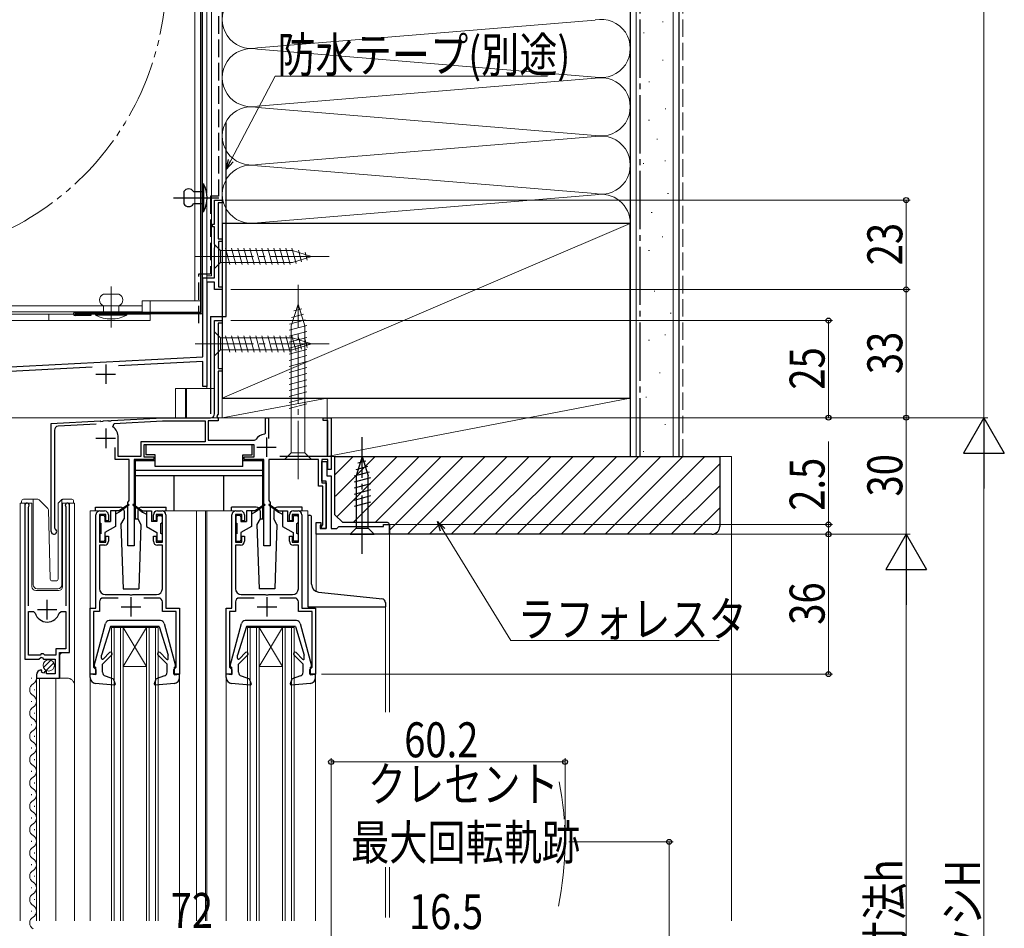
# Model space of a CAD drawing. Extents: x 0 to 1057, y 0 to 1573.
# Drawn here: x 322 to 575, y 909 to 1142 of the extents above; entities that cross this region are included whole.
import ezdxf

# ---------------------------------------------------------------- set-up
doc = ezdxf.new("R2010")
doc.units = 0
for name, pattern in [('YCENTER_1', [13, 10, -1, 1, -1]), ('YDIVIDE_1', [15, 10, -1, 1, -1, 1, -1]), ('YDOT_1', [2, 1, -1]), ('YHIDDEN_1', [4, 3, -1])]:
    doc.linetypes.add(name, pattern=pattern)
for name, color, linetype, lineweight in [('YKK_11', 7, 'CONTINUOUS', 30), ('YKK_12', 2, 'CONTINUOUS', 13), ('YKK_13', 4, 'CONTINUOUS', 30), ('YKK_D', 6, 'CONTINUOUS', 13), ('YSS_K', 3, 'CONTINUOUS', 13), ('YSS_KE', 3, 'CONTINUOUS', 30)]:
    doc.layers.add(name, color=color, linetype=linetype, lineweight=lineweight)
doc.styles.add('text-b', font='extslim2.shx', dxfattribs={"width": 0.8, "bigfont": 'extfont2.shx'})

msp = doc.modelspace()

# ---------------------------------------------------------------- linework, layer by layer
at = {"layer": 'YKK_11', "linetype": 'ByBlock', "lineweight": -2, "ltscale": 0.5}
for p, q in [((371.7, 1089.8), (371.7, 1096)), ((371.7, 1096), (373.7, 1096)), ((373.7, 1095.3), (372.6, 1095.3)), ((372.6, 1095.3), (372.6, 1086)), ((373.7, 1096), (373.7, 1095.3)), ((371.2, 1089.1), (371.2, 1089.8)), ((371.2, 1089.8), (371.7, 1089.8)), ((371.7, 1089.1), (371.2, 1089.1)), ((371.7, 1084.66), (371.7, 1089.1)), ((371.82, 1084.47), (371.7, 1084.66)), ((371.82, 1083.92), (371.82, 1084.47)), ((372.6, 1086), (373.7, 1086)), ((373.7, 1085.3), (372.7, 1085.3)), ((372.7, 1085.3), (372.7, 1073.7)), ((373.7, 1086), (373.7, 1085.3)), ((371.7, 1083.74), (371.82, 1083.92)), ((371.7, 1076), (371.7, 1083.74)), ((368.7, 1055.7), (368.7, 1076)), ((368.7, 1076), (371.7, 1076)), ((371.7, 1074.9), (369.7, 1074.9)), ((369.7, 1074.9), (369.7, 1048)), ((371.7, 1073), (371.7, 1074.9)), ((373.7, 1073), (371.7, 1073)), ((372.7, 1073.7), (373.7, 1073.7)), ((373.7, 1073.7), (373.7, 1073)), ((371.7, 1041), (371.7, 1065)), ((371.7, 1065), (373.7, 1065)), ((373.7, 1064.3), (372.6, 1064.3)), ((372.6, 1064.3), (372.6, 1052.7)), ((373.7, 1065), (373.7, 1064.3)), ((299.34, 1052.06), (368.7, 1055.7)), ((368.7, 1054.5), (346.98, 1053.36)), ((368.7, 1048), (368.7, 1054.5)), ((340.21, 1053), (299.61, 1050.87)), ((372.6, 1052.7), (373.7, 1052.7)), ((373.7, 1052), (372.6, 1052)), ((372.6, 1052), (372.6, 1040.9)), ((373.7, 1052.7), (373.7, 1052)), ((369.7, 1048), (368.7, 1048)), ((329.7, 1038.5), (342.24, 1039.16)), ((342.24, 1039.16), (342.43, 1039.05)), ((342.43, 1039.05), (342.98, 1039.08)), ((342.98, 1039.08), (343.15, 1039.2)), ((343.15, 1039.2), (344.24, 1039.26)), ((344.24, 1039.26), (344.43, 1039.15)), ((344.43, 1039.15), (344.98, 1039.18)), ((344.98, 1039.18), (345.15, 1039.31)), ((345.15, 1039.31), (358.32, 1040)), ((345.84, 1038.54), (358.34, 1039.2)), ((358.32, 1040), (370.7, 1040)), ((358.34, 1039.2), (369.3, 1039.2)), ((369.3, 1039.2), (369.3, 1033.8)), ((372.6, 1039.2), (370.1, 1039.2)), ((370.1, 1039.2), (370.1, 1034.2)), ((372.6, 1040.9), (372.34, 1040.45)), ((372.34, 1040.45), (372.45, 1040.04)), ((372.45, 1040.04), (372.6, 1039.78)), ((372.6, 1039.78), (372.6, 1039.2)), ((384.8, 1036.05), (384.8, 1040)), ((384.8, 1040), (385.6, 1040)), ((385.6, 1040), (385.6, 1034.65)), ((399.7, 1039.3), (399.7, 1040)), ((399.7, 1040), (401.7, 1040)), ((400.9, 1039.3), (399.7, 1039.3)), ((400.9, 1030.1), (400.9, 1039.3)), ((401.7, 1040), (401.7, 1026.7)), ((329.7, 1010.7), (329.7, 1038.5)), ((330.5, 1036.79), (330.5, 1011.62)), ((341.22, 1038.3), (331.44, 1037.79)), ((345.56, 1037.65), (345.84, 1038.54)), ((346.9, 1030), (346.9, 1034.9)), ((369.3, 1033.8), (352.7, 1033.8)), ((352.7, 1033.8), (352.7, 1030)), ((370.1, 1034.2), (381.95, 1034.2)), ((381.95, 1034.2), (382.35, 1034.4)), ((384.54, 1035.75), (384.8, 1036.05)), ((346.1, 1029.2), (346.1, 1032.3)), ((381.9, 1033), (353.5, 1033)), ((353.5, 1033), (353.5, 1029.9)), ((381.9, 1029.9), (381.9, 1033)), ((349.7, 1029.2), (346.1, 1029.2)), ((352.7, 1030), (346.9, 1030)), ((349.7, 1018.66), (349.7, 1029.2)), ((356.1, 1029.2), (351, 1029.2)), ((351, 1029.2), (351, 1007)), ((353.5, 1029.9), (356.1, 1029.9)), ((356.1, 1029.9), (356.1, 1029.2)), ((379.3, 1029.2), (379.3, 1029.9)), ((379.3, 1029.9), (381.9, 1029.9)), ((384.4, 1029.2), (379.3, 1029.2)), ((384.4, 1007), (384.4, 1029.2)), ((398.5, 1029.2), (385.7, 1029.2)), ((385.7, 1029.2), (385.7, 1018.66)), ((388.54, 1030.1), (400.9, 1030.1)), ((398.5, 1022.4), (398.5, 1029.2)), ((400.9, 1029.2), (399.3, 1029.2)), ((399.3, 1029.2), (399.3, 1023.2)), ((400.9, 1026.7), (400.9, 1029.2)), ((399.3, 1023.7), (399.3, 1028.7)), ((399.3, 1028.7), (400.6, 1028.7)), ((400.6, 1028.7), (400.6, 1025)), ((401.7, 1026.7), (400.9, 1026.7)), ((400.4, 1023.7), (399.3, 1023.7)), ((400.4, 1011.5), (400.4, 1023.7)), ((400.6, 1025), (401.7, 1025)), ((401.7, 1025), (401.7, 1011.5)), ((399.6, 1022.4), (398.5, 1022.4)), ((399.3, 1023.2), (400.4, 1023.2)), ((399.6, 1012.4), (399.6, 1022.4)), ((400.4, 1023.2), (400.4, 1011.5)), ((349.58, 1018.47), (349.7, 1018.66)), ((385.7, 1018.66), (385.82, 1018.47)), ((322.9, 1017.45), (322.9, 977.9)), ((323.85, 1016.97), (323.9, 1017.14)), ((323.85, 991.6), (323.85, 1016.97)), ((333.4, 1017.14), (333.45, 1016.97)), ((333.45, 1016.97), (333.45, 991.6)), ((334.4, 979.6), (334.4, 1017.45)), ((349.4, 1018.2), (349.58, 1018.47)), ((349.4, 1007), (349.4, 1018.2)), ((385.82, 1018.47), (386, 1018.2)), ((386, 1018.2), (386, 1007)), ((341.2, 991), (341.2, 1015)), ((343.7, 1015.1), (342.1, 1015.1)), ((342.1, 1015.1), (342.1, 1008)), ((342.2, 1016), (343.4, 1016)), ((343.7, 1013.5), (343.7, 1015.1)), ((344.4, 1015), (344.4, 1013.5)), ((356, 1013.5), (356, 1015)), ((358.3, 1015.1), (356.7, 1015.1)), ((356.7, 1015.1), (356.7, 1013.5)), ((357, 1016), (358.2, 1016)), ((358.3, 1008), (358.3, 1015.1)), ((359.2, 1015), (359.2, 991)), ((376.2, 991), (376.2, 1015)), ((378.7, 1015.1), (377.1, 1015.1)), ((377.1, 1015.1), (377.1, 1008)), ((377.2, 1016), (378.4, 1016)), ((378.7, 1013.5), (378.7, 1015.1)), ((379.4, 1015), (379.4, 1013.5)), ((391, 1013.5), (391, 1015)), ((393.3, 1015.1), (391.7, 1015.1)), ((391.7, 1015.1), (391.7, 1013.5)), ((392, 1016), (393.2, 1016)), ((393.3, 1008), (393.3, 1015.1)), ((394.2, 1015), (394.2, 991)), ((330.5, 1011.62), (330.68, 1011.34)), ((344.4, 1013.5), (343.7, 1013.5)), ((356.7, 1013.5), (356, 1013.5)), ((379.4, 1013.5), (378.7, 1013.5)), ((391.7, 1013.5), (391, 1013.5)), ((397.9, 1010), (397.9, 1013)), ((397.9, 1013), (399.1, 1013)), ((399.1, 1012.5), (398.9, 1012.3)), ((398.9, 1012.3), (398.9, 1011.5)), ((398.9, 1011.5), (400.4, 1011.5)), ((399.1, 1013), (399.1, 1012.5)), ((399.2, 1012), (399.6, 1012.4)), ((399.2, 1011.5), (399.2, 1012)), ((400.4, 1011.5), (399.2, 1011.5)), ((401.7, 1011.5), (403.2, 1011.5)), ((403.2, 1011.5), (403.7, 1012)), ((403.7, 1012), (415.2, 1012)), ((415.2, 1012), (415.2, 1012.5)), ((415.2, 1012.5), (416.7, 1012.5)), ((416.7, 1012.5), (416.7, 1010)), ((343.7, 1008), (343.7, 1009.5)), ((343.7, 1009.5), (344.4, 1009.5)), ((344.4, 1009.5), (344.4, 1008.2)), ((356, 1008.2), (356, 1009.5)), ((356, 1009.5), (356.7, 1009.5)), ((356.7, 1009.5), (356.7, 1008)), ((378.7, 1008), (378.7, 1009.5)), ((378.7, 1009.5), (379.4, 1009.5)), ((379.4, 1009.5), (379.4, 1008.2)), ((391, 1008.2), (391, 1009.5)), ((391, 1009.5), (391.7, 1009.5)), ((391.7, 1009.5), (391.7, 1008)), ((416.7, 1010), (397.9, 1010)), ((342.1, 1008), (343.7, 1008)), ((343.4, 1007.2), (342.1, 1007.2)), ((342.1, 1007.2), (342.1, 996)), ((351, 1007), (349.4, 1007)), ((356.7, 1008), (358.3, 1008)), ((358.3, 1007.2), (357, 1007.2)), ((358.3, 996), (358.3, 1007.2)), ((377.1, 1008), (378.7, 1008)), ((378.4, 1007.2), (377.1, 1007.2)), ((377.1, 1007.2), (377.1, 996)), ((386, 1007), (384.4, 1007)), ((391.7, 1008), (393.3, 1008)), ((393.3, 1007.2), (392, 1007.2)), ((393.3, 996), (393.3, 1007.2)), ((346.88, 993.6), (343.1, 993.6)), ((343.6, 994.5), (349.74, 994.5)), ((349.74, 994.5), (349.92, 994.38)), ((349.92, 994.38), (350.47, 994.38)), ((350.47, 994.38), (350.65, 994.5)), ((350.65, 994.5), (356.8, 994.5)), ((357.3, 993.6), (353.51, 993.6)), ((381.88, 993.6), (378.1, 993.6)), ((378.6, 994.5), (384.74, 994.5)), ((384.74, 994.5), (384.92, 994.38)), ((384.92, 994.38), (385.47, 994.38)), ((385.47, 994.38), (385.65, 994.5)), ((385.65, 994.5), (391.8, 994.5)), ((392.3, 993.6), (388.51, 993.6)), ((339.7, 974), (339.7, 991)), ((339.7, 991), (341.2, 991)), ((342.1, 992.6), (342.1, 990.1)), ((358.3, 990.1), (358.3, 992.6)), ((359.2, 991), (362.7, 991)), ((362.7, 991), (362.7, 974)), ((374.7, 974), (374.7, 991)), ((374.7, 991), (376.2, 991)), ((377.1, 992.6), (377.1, 990.1)), ((393.3, 990.1), (393.3, 992.6)), ((394.2, 991), (397.7, 991)), ((397.7, 991), (397.7, 974)), ((323.85, 978.9), (323.85, 990.1)), ((323.85, 990.1), (325.09, 990.1)), ((325.09, 990.1), (325.57, 989.73)), ((331.73, 989.73), (332.21, 990.1)), ((332.21, 990.1), (333.45, 990.1)), ((333.45, 990.1), (333.45, 980.5)), ((342.1, 990.1), (340.6, 990.1)), ((340.6, 990.1), (340.6, 975.8)), ((361.8, 990.1), (358.3, 990.1)), ((361.8, 975.8), (361.8, 990.1)), ((377.1, 990.1), (375.6, 990.1)), ((375.6, 990.1), (375.6, 975.8)), ((396.8, 990.1), (393.3, 990.1)), ((396.8, 975.8), (396.8, 990.1)), ((326.8, 978.9), (323.85, 978.9)), ((326.53, 977.9), (327.07, 978.35)), ((327.1, 979.2), (326.8, 978.9)), ((327.07, 978.35), (327.4, 978.2)), ((327.7, 979.2), (327.1, 979.2)), ((327.4, 978.2), (327.7, 977.9)), ((328, 978.9), (327.7, 979.2)), ((330.9, 978.9), (328, 978.9)), ((333.45, 980.5), (330.9, 980.5)), ((330.9, 980.5), (330.9, 978.9)), ((331.8, 973), (331.8, 979.6)), ((331.8, 979.6), (334.4, 979.6)), ((322.9, 977.9), (326.53, 977.9)), ((327.7, 977.9), (330.7, 977.9)), ((330.7, 977.9), (330.7, 974.1)), ((340.6, 975.8), (340.9, 975.5)), ((361.5, 975.5), (361.8, 975.8)), ((375.6, 975.8), (375.9, 975.5)), ((396.5, 975.5), (396.8, 975.8)), ((325.9, 973.8), (325.9, 973)), ((325.9, 973), (331.8, 973)), ((327.29, 974.85), (327.08, 975.1)), ((327.21, 974.53), (327.29, 974.85)), ((327.68, 974.26), (327.21, 974.53)), ((328.25, 974.84), (327.68, 974.26)), ((328.5, 974.73), (328.25, 974.84)), ((328.5, 974.1), (328.5, 974.73)), ((330.7, 974.1), (328.5, 974.1)), ((341.2, 974), (339.7, 974)), ((340.9, 975.5), (341.2, 975.2)), ((341.2, 975.2), (341.2, 974)), ((361.2, 975.2), (361.5, 975.5)), ((361.2, 974), (361.2, 975.2)), ((362.7, 974), (361.2, 974)), ((376.2, 974), (374.7, 974)), ((375.9, 975.5), (376.2, 975.2)), ((376.2, 975.2), (376.2, 974)), ((396.2, 975.2), (396.5, 975.5)), ((396.2, 974), (396.2, 975.2)), ((397.7, 974), (396.2, 974))]:
    msp.add_line(p, q, dxfattribs=at)
at = {"layer": 'YKK_11', "ltscale": 0.5}
for p, q in [((343.7, 1053.7), (343.7, 1048.7)), ((341.2, 1051.2), (346.2, 1051.2)), ((343.7, 1037.2), (343.7, 1032.2)), ((341.2, 1034.7), (346.2, 1034.7)), ((385.1, 1034.9), (385.1, 1029.9)), ((382.6, 1032.4), (387.6, 1032.4)), ((350.2, 993.8), (350.2, 988.8)), ((385.2, 993.8), (385.2, 988.8)), ((328.65, 988.1), (328.65, 993.1)), ((347.7, 991.3), (352.7, 991.3)), ((382.7, 991.3), (387.7, 991.3)), ((326.15, 990.6), (331.15, 990.6))]:
    msp.add_line(p, q, dxfattribs=at)
at = {"layer": 'YKK_11', "linetype": 'ByBlock', "lineweight": -2, "ltscale": 0.5}
for centre, radius, start, end in [((370.7, 1041), 1, 270, 360), ((331.5, 1036.79), 1, 93, 180), ((343.4, 1034.9), 3.5, 0, 51.8524), ((385.1, 1032.4), 3.4, 99.3324, 143.8612), ((323.45, 1017.45), 0.55, 325.4396, 180), ((333.85, 1017.45), 0.55, 360, 214.5606), ((342.2, 1015), 1, 90, 180), ((343.4, 1015), 1, 0, 90), ((357, 1015), 1, 90, 180), ((358.2, 1015), 1, 0, 90), ((377.2, 1015), 1, 90, 180), ((378.4, 1015), 1, 0, 90), ((392, 1015), 1, 90, 180), ((393.2, 1015), 1, 0, 90), ((330.4, 1010.7), 0.7, 180, 66.4218), ((343.4, 1008.2), 1, 270, 360), ((357, 1008.2), 1, 180, 270), ((378.4, 1008.2), 1, 270, 360), ((392, 1008.2), 1, 180, 270), ((343.6, 996), 1.5, 180, 270), ((356.8, 996), 1.5, 270, 360), ((378.6, 996), 1.5, 180, 270), ((391.8, 996), 1.5, 270, 360), ((343.1, 992.6), 1, 90, 180), ((357.3, 992.6), 1, 0, 90), ((378.1, 992.6), 1, 90, 180), ((392.3, 992.6), 1, 0, 90), ((328.65, 990.6), 3.2, 195.6806, 270), ((328.65, 990.6), 3.2, 270, 344.3194), ((327.2, 973.8), 1.3, 95.2159, 180)]:
    msp.add_arc(centre, radius, start, end, dxfattribs=at)
at = {"layer": 'YKK_12', "lineweight": 13, "ltscale": 1.5}
for p, q in [((373.7, 1065), (373.7, 1305)), ((369.7, 1097.84), (369.7, 1207.66)), ((369.7, 1074), (369.7, 1095.36)), ((369.7, 1047.5), (369.7, 1073)), ((371.7, 1064.7), (371.7, 1065)), ((372, 1065), (371.7, 1065)), ((373.4, 1065), (373.7, 1065)), ((373.7, 1064.7), (373.7, 1065)), ((361.7, 1040), (361.7, 1047.5)), ((361.7, 1047.5), (369.7, 1047.5)), ((364.2, 1040), (364.2, 1047.5)), ((329.98, 1038.51), (329.7, 1038.5)), ((329.7, 1038.22), (329.7, 1038.5)), ((321.7, 910.5), (321.7, 1018)), ((321.7, 1018), (324.7, 1018)), ((322.9, 1018), (322.9, 988.4)), ((324.7, 1018), (324.7, 996.5)), ((332.6, 1018), (335.7, 1018)), ((332.6, 996.5), (332.6, 1018)), ((334.4, 1018), (334.4, 980.1)), ((335.7, 1018), (335.7, 970.81)), ((325.7, 995.5), (331.6, 995.5)), ((332.4, 979.6), (331.9, 979.1)), ((331.9, 979.1), (331.9, 973)), ((324.64, 973.09), (324.64, 972.89)), ((325.9, 973), (333.7, 973)), ((325.9, 973), (325.9, 910.5)), ((326.7, 973), (326.7, 910.5)), ((330.9, 973), (330.9, 910.5)), ((335.7, 971), (335.7, 910.5)), ((325.4, 970.09), (325.4, 969.89)), ((324.64, 967.09), (324.64, 966.89)), ((325.4, 964.09), (325.4, 963.89)), ((324.64, 961.09), (324.64, 960.89)), ((325.4, 958.09), (325.4, 957.89)), ((324.64, 955.09), (324.64, 954.89)), ((325.4, 952.09), (325.4, 951.89)), ((324.64, 949.09), (324.64, 948.89)), ((325.4, 946.09), (325.4, 945.89)), ((324.64, 943.09), (324.64, 942.89)), ((325.4, 940.09), (325.4, 939.89)), ((324.64, 937.09), (324.64, 936.89)), ((325.4, 934.09), (325.4, 933.89)), ((324.64, 931.09), (324.64, 930.89)), ((325.4, 928.09), (325.4, 927.89)), ((324.64, 925.09), (324.64, 924.89)), ((325.4, 922.09), (325.4, 921.89)), ((324.64, 919.09), (324.64, 918.89)), ((325.4, 916.09), (325.4, 915.89)), ((324.64, 913.09), (324.64, 912.89))]:
    msp.add_line(p, q, dxfattribs=at)
at = {"layer": 'YKK_12', "linetype": 'YCENTER_1', "ltscale": 0.5}
for p, q in [((372.08, 1096.6), (364.72, 1096.6)), ((345.1, 1063.22), (345.1, 1070.58))]:
    msp.add_line(p, q, dxfattribs=at)
at = {"layer": 'YKK_12', "ltscale": 1.5}
for p, q in [((342.2, 1016), (339.7, 1016)), ((339.7, 1016), (339.7, 990.5)), ((377.2, 1016), (358.2, 1016)), ((367.1, 1016), (367.1, 910.5)), ((369.4, 1016), (369.4, 910.5)), ((369.7, 1016), (369.7, 910.5)), ((393.2, 1016), (395.7, 1016)), ((395.7, 1014.93), (395.7, 1016)), ((397.9, 995.3), (397.9, 1010)), ((397.9, 1010), (416.7, 1010)), ((416.7, 964.26), (416.7, 1010)), ((415.7, 991.3), (415.7, 964.26)), ((345.19, 910.5), (345.2, 986)), ((345.2, 986), (357.2, 986)), ((345.89, 910.5), (345.9, 986)), ((347.49, 910.5), (347.5, 986)), ((348.19, 910.5), (348.2, 986)), ((348.2, 986), (354.2, 976)), ((354.2, 986), (348.2, 976)), ((354.19, 910.5), (354.2, 986)), ((354.89, 910.5), (354.9, 986)), ((356.49, 910.5), (356.5, 986)), ((357.19, 910.5), (357.2, 986)), ((380.2, 910.5), (380.2, 986)), ((380.2, 986), (392.2, 986)), ((380.9, 910.5), (380.9, 986)), ((382.5, 910.5), (382.5, 986)), ((383.2, 986), (389.2, 976)), ((389.2, 986), (383.2, 976)), ((383.2, 910.5), (383.2, 986)), ((389.2, 910.5), (389.2, 986)), ((389.9, 910.5), (389.9, 986)), ((391.5, 910.5), (391.5, 986)), ((392.2, 910.5), (392.2, 986)), ((348.2, 976), (354.2, 976)), ((383.2, 976), (389.2, 976)), ((339.7, 973.1), (339.7, 910.5)), ((362.7, 973.1), (362.7, 910.5)), ((374.7, 973.1), (374.7, 910.5)), ((397.7, 973.1), (397.7, 910.5)), ((415.7, 924.34), (415.7, 911.4)), ((416.7, 911.4), (416.7, 924.35))]:
    msp.add_line(p, q, dxfattribs=at)
at = {"layer": 'YKK_12', "linetype": 'YDIVIDE_1', "lineweight": 13, "ltscale": 1.5}
msp.add_circle((286.7, 1153.5), 72.5, dxfattribs=at)
at = {"layer": 'YKK_12', "lineweight": 13, "ltscale": 1.5}
for centre, radius, start, end in [((325.7, 996.5), 1, 180, 270), ((331.6, 996.5), 1, 270, 0), ((324.18, 972.99), 1.72, 299.1994, 11.1879), ((333.7, 971), 2, 0, 90), ((325.86, 969.99), 1.72, 119.1906, 240.8094), ((324.18, 966.99), 1.72, 299.1994, 60.8006), ((325.86, 963.99), 1.72, 119.1906, 240.8094), ((324.18, 960.99), 1.72, 299.1994, 60.8006), ((325.86, 957.99), 1.72, 119.1906, 240.8094), ((324.18, 954.99), 1.72, 299.1994, 60.8006), ((325.86, 951.99), 1.72, 119.1906, 240.8094), ((324.18, 948.99), 1.72, 299.1994, 60.8006), ((325.86, 945.99), 1.72, 119.1906, 240.8094), ((324.18, 942.99), 1.72, 299.1994, 60.8006), ((325.86, 939.99), 1.72, 119.1906, 240.8094), ((324.18, 936.99), 1.72, 299.1994, 60.8006), ((325.86, 933.99), 1.72, 119.1906, 240.8094), ((324.18, 930.99), 1.72, 299.1994, 60.8006), ((325.86, 927.99), 1.72, 119.1906, 240.8094), ((324.18, 924.99), 1.72, 299.1994, 60.8006), ((325.86, 921.99), 1.72, 119.1906, 240.8094), ((324.18, 918.99), 1.72, 299.1994, 60.8006), ((325.86, 915.99), 1.72, 119.1906, 240.8094), ((324.18, 912.99), 1.72, 299.1994, 60.8006), ((325.86, 909.99), 1.72, 119.1906, 240.8094)]:
    msp.add_arc(centre, radius, start, end, dxfattribs=at)
at = {"layer": 'YKK_12', "linetype": 'YDIVIDE_1', "ltscale": 1.5}
msp.add_arc((381.39, 930.85), 80.51, 348.1411, 11.0563, dxfattribs=at)
at = {"layer": 'YKK_13', "lineweight": 13, "ltscale": 1.5}
for p, q in [((370.9, 1076.5), (370.9, 1260.8)), ((366.6, 1234), (366.6, 1070.1)), ((369.7, 1207.66), (369.7, 1100.72)), ((369.7, 1095.36), (369.7, 1076.5)), ((371.7, 1084.6), (371.7, 1078.4)), ((371.7, 1084.6), (373.25, 1083.05)), ((391.78, 1083.05), (373.25, 1083.05)), ((373.25, 1083.05), (373.25, 1079.95)), ((375.68, 1079.4), (374.55, 1083.6)), ((377.23, 1079.4), (376.1, 1083.6)), ((378.78, 1079.4), (377.66, 1083.6)), ((380.33, 1079.4), (379.21, 1083.6)), ((381.89, 1079.4), (380.76, 1083.6)), ((383.44, 1079.4), (382.31, 1083.6)), ((384.99, 1079.4), (383.87, 1083.6)), ((386.55, 1079.4), (385.42, 1083.6)), ((388.1, 1079.4), (386.97, 1083.6)), ((389.65, 1079.4), (388.53, 1083.6)), ((391.2, 1079.4), (390.08, 1083.6)), ((392.69, 1079.66), (391.63, 1083.6)), ((396.7, 1081.5), (391.78, 1083.05)), ((394.12, 1080.11), (393.31, 1083.14)), ((395.55, 1080.56), (395, 1082.61)), ((371.7, 1078.4), (373.25, 1079.95)), ((373.25, 1079.95), (391.78, 1079.95)), ((396.7, 1081.5), (391.78, 1079.95)), ((369.7, 1076.5), (370.9, 1076.5)), ((347.1, 1071.8), (343.1, 1071.8)), ((368.2, 1070.1), (353.1, 1070.1)), ((353.1, 1070.1), (353.1, 1067.2)), ((355.1, 1067.2), (355.1, 1070.1)), ((353.1, 1068.8), (274.1, 1068.8)), ((353.1, 1067.2), (274.1, 1067.2)), ((343.1, 1066.6), (343.1, 1068.8)), ((347.1, 1066.6), (347.1, 1068.8)), ((393.2, 1069.2), (391.45, 1063.65)), ((394.14, 1068.05), (392.09, 1067.5)), ((393.2, 1069.2), (394.95, 1063.65)), ((355.1, 1066.6), (275.7, 1066.6)), ((275.7, 1065), (355.1, 1065)), ((329.1, 1066.6), (329.1, 1065)), ((349.1, 1066.6), (341.1, 1066.6)), ((341.1, 1066.6), (341.1, 1066.4)), ((349.1, 1066.4), (341.1, 1066.4)), ((349.1, 1066.6), (349.1, 1066.4)), ((355.1, 1065), (355.1, 1066.6)), ((395.04, 1065.19), (391.02, 1064.11)), ((394.59, 1066.62), (391.55, 1065.81)), ((371.7, 1062.1), (371.7, 1055.9)), ((371.7, 1062.1), (373.25, 1060.55)), ((395.49, 1063.76), (390.9, 1062.53)), ((395.5, 1062.21), (390.9, 1060.97)), ((391.45, 1063.65), (391.45, 1030.95)), ((394.95, 1030.95), (394.95, 1063.65)), ((391.78, 1060.55), (373.25, 1060.55)), ((373.25, 1060.55), (373.25, 1057.45)), ((375.68, 1056.9), (374.55, 1061.1)), ((377.23, 1056.9), (376.1, 1061.1)), ((378.78, 1056.9), (377.66, 1061.1)), ((380.34, 1056.9), (379.21, 1061.1)), ((381.89, 1056.9), (380.76, 1061.1)), ((383.44, 1056.9), (382.32, 1061.1)), ((384.99, 1056.9), (383.87, 1061.1)), ((386.55, 1056.9), (385.42, 1061.1)), ((388.1, 1056.9), (386.97, 1061.1)), ((389.65, 1056.9), (388.53, 1061.1)), ((391.21, 1056.9), (390.08, 1061.1)), ((395.5, 1060.65), (390.9, 1059.42)), ((392.69, 1057.16), (391.63, 1061.1)), ((396.7, 1059), (391.78, 1060.55)), ((394.12, 1057.61), (393.31, 1060.65)), ((395.55, 1058.06), (395, 1060.11)), ((371.7, 1055.9), (373.25, 1057.45)), ((373.25, 1057.45), (391.78, 1057.45)), ((395.5, 1059.1), (390.9, 1057.87)), ((395.5, 1057.55), (390.9, 1056.31)), ((396.7, 1059), (391.78, 1057.45)), ((395.5, 1055.99), (390.9, 1054.76)), ((395.5, 1054.44), (390.9, 1053.21)), ((395.5, 1052.89), (390.9, 1051.66)), ((395.5, 1051.34), (390.9, 1050.1)), ((395.5, 1049.78), (390.9, 1048.55)), ((364.2, 1047.5), (371.7, 1047.5)), ((364.5, 1047.5), (364.5, 1040)), ((395.5, 1048.23), (390.9, 1047)), ((395.5, 1046.68), (390.9, 1045.44)), ((395.5, 1045.12), (390.9, 1043.89)), ((395.5, 1043.57), (390.9, 1042.34)), ((389.7, 1029.2), (391.45, 1030.95)), ((389.7, 1029.2), (396.7, 1029.2)), ((391.45, 1030.95), (394.95, 1030.95)), ((396.7, 1029.2), (394.95, 1030.95)), ((322.55, 1019), (325.05, 1019)), ((325.05, 1019), (326.24, 1019)), ((325.05, 1018.5), (325.05, 1019)), ((326.6, 1018.85), (328.83, 1016.63)), ((331.6, 1018.15), (332.3, 1018.85)), ((332.45, 1018.71), (332.45, 1018.96)), ((332.45, 1018.29), (332.45, 1018.71)), ((332.66, 1019), (334.95, 1019)), ((322.05, 1018), (322.05, 1018.5)), ((325.05, 1018.5), (325.05, 997)), ((329.44, 998.49), (328.97, 1016.29)), ((331.45, 998.48), (331.45, 1017.79)), ((332.45, 997), (332.45, 1018.29)), ((335.45, 1018.5), (335.45, 1018)), ((326.05, 996), (331.42, 996)), ((329.94, 998), (330.97, 998)), ((327.71, 975.69), (329.61, 977.59)), ((328.39, 974.96), (330.34, 976.91))]:
    msp.add_line(p, q, dxfattribs=at)
at = {"layer": 'YKK_13', "ltscale": 0.5}
for p, q in [((368.2, 1067.1), (368.2, 1238.4)), ((368.6, 1067.1), (368.6, 1238.4)), ((368.2, 1067.1), (335.8, 1067.1)), ((336.9, 1067.1), (336.9, 1066.7)), ((368.2, 1066.7), (335.8, 1066.7)), ((339.9, 1066.3), (335.8, 1066.3))]:
    msp.add_line(p, q, dxfattribs=at)
at = {"layer": 'YKK_13', "ltscale": 1.5}
for p, q in [((368.6, 1093), (368.6, 1100.2)), ((368.6, 1100.2), (368.9, 1100.2)), ((368.9, 1100.2), (368.9, 1093)), ((363.8, 1098.2), (363.8, 1095)), ((366.3, 1098.2), (368.6, 1098.2)), ((368.6, 1098.2), (368.6, 1095)), ((364.4, 1096.6), (370, 1096.6)), ((368.6, 1095), (366.3, 1095)), ((368.9, 1093), (368.6, 1093)), ((381.4, 1033), (354, 1033)), ((354, 1033), (354, 1030.4)), ((381.4, 1030.4), (381.4, 1033)), ((351.3, 1028.9), (351.3, 1014)), ((356.4, 1028.9), (351.3, 1028.9)), ((356.4, 1030.4), (354, 1030.4)), ((356.4, 1027.4), (356.4, 1030.4)), ((379, 1027.4), (379, 1030.4)), ((379, 1030.4), (381.4, 1030.4)), ((384.1, 1028.9), (379, 1028.9)), ((384.1, 1014), (384.1, 1028.9)), ((409.7, 1030), (408.15, 1025.08)), ((410.63, 1028.85), (408.58, 1028.3)), ((409.7, 1030), (411.25, 1025.08)), ((384.1, 1026.4), (351.3, 1026.4)), ((379, 1027.4), (356.4, 1027.4)), ((411.09, 1027.42), (408.05, 1026.61)), ((384.1, 1025), (351.3, 1025)), ((361.3, 1016), (361.3, 1025)), ((374.1, 1016), (374.1, 1025)), ((411.54, 1025.99), (407.6, 1024.93)), ((411.8, 1024.5), (407.6, 1023.38)), ((408.15, 1025.08), (408.15, 1011.55)), ((411.25, 1011.55), (411.25, 1025.08)), ((411.8, 1022.95), (407.6, 1021.83)), ((411.8, 1021.4), (407.6, 1020.27)), ((411.8, 1019.85), (407.6, 1018.72)), ((341.1, 1016), (341.1, 1017)), ((341.1, 1017), (347.45, 1017)), ((349.54, 1017.68), (347.2, 1016)), ((349.65, 1017.52), (347.2, 1015.7)), ((350.74, 1017.52), (353.2, 1015.7)), ((350.85, 1017.68), (353.2, 1016)), ((352.95, 1017), (359.3, 1017)), ((359.3, 1016), (359.3, 1017)), ((382.45, 1017), (376.1, 1017)), ((376.1, 1016), (376.1, 1017)), ((384.54, 1017.68), (382.2, 1016)), ((384.66, 1017.52), (382.2, 1015.7)), ((385.74, 1017.52), (388.2, 1015.7)), ((385.85, 1017.68), (388.2, 1016)), ((394.3, 1017), (387.95, 1017)), ((394.3, 1016), (394.3, 1017)), ((411.8, 1018.29), (407.6, 1017.17)), ((342.2, 1014.5), (342.2, 1013.1)), ((343.2, 1014.8), (342.5, 1014.8)), ((343.5, 1014.5), (343.5, 1013.3)), ((344.9, 1016), (344.9, 1013.3)), ((347.2, 1016), (344.9, 1016)), ((346.2, 1016), (346.2, 1012)), ((347.2, 1015.7), (346.2, 1015.2)), ((347.2, 1016), (347.34, 1015.8)), ((347.62, 1012.53), (348.45, 1013.96)), ((348.45, 1016), (348.45, 1013.96)), ((351.3, 1014), (352.03, 1014)), ((351.95, 1016), (351.95, 1013.96)), ((351.95, 1013.96), (352.77, 1012.53)), ((353.2, 1016), (353.05, 1015.8)), ((353.2, 1016), (355.5, 1016)), ((353.2, 1015.7), (354.2, 1015.2)), ((354.2, 1016), (354.2, 1012)), ((355.5, 1016), (355.5, 1013.3)), ((356.9, 1014.5), (356.9, 1013.3)), ((357.2, 1014.8), (357.9, 1014.8)), ((358.2, 1014.5), (358.2, 1013.1)), ((377.2, 1014.5), (377.2, 1013.1)), ((378.2, 1014.8), (377.5, 1014.8)), ((378.5, 1014.5), (378.5, 1013.3)), ((379.9, 1016), (379.9, 1013.3)), ((382.2, 1016), (379.9, 1016)), ((381.2, 1016), (381.2, 1012)), ((382.2, 1015.7), (381.2, 1015.2)), ((382.2, 1016), (382.34, 1015.8)), ((383.45, 1013.96), (382.62, 1012.53)), ((383.37, 1014), (384.1, 1014)), ((383.45, 1016), (383.45, 1013.96)), ((386.95, 1016), (386.95, 1013.96)), ((387.77, 1012.53), (386.95, 1013.96)), ((388.2, 1016), (388.05, 1015.8)), ((388.2, 1016), (390.5, 1016)), ((388.2, 1015.7), (389.2, 1015.2)), ((389.2, 1016), (389.2, 1012)), ((390.5, 1016), (390.5, 1013.3)), ((391.9, 1014.5), (391.9, 1013.3)), ((392.2, 1014.8), (392.9, 1014.8)), ((393.2, 1014.5), (393.2, 1013.1)), ((395.7, 1014.93), (395.7, 991.3)), ((395.7, 1014.93), (396.22, 1014.9)), ((396.7, 997.13), (396.7, 1014.4)), ((342.5, 1010.2), (342.5, 1012.8)), ((343.5, 1013.3), (344.9, 1013.3)), ((346.2, 1012), (343.5, 1010.44)), ((347.62, 1012.53), (348.2, 996)), ((352.77, 1012.53), (352.2, 996)), ((354.2, 1012), (356.9, 1010.44)), ((356.9, 1013.3), (355.5, 1013.3)), ((357.9, 1010.2), (357.9, 1012.8)), ((377.5, 1010.2), (377.5, 1012.8)), ((378.5, 1013.3), (379.9, 1013.3)), ((381.2, 1012), (378.5, 1010.44)), ((382.62, 1012.53), (383.2, 996)), ((387.77, 1012.53), (387.2, 996)), ((389.2, 1012), (391.9, 1010.44)), ((391.9, 1013.3), (390.5, 1013.3)), ((392.9, 1010.2), (392.9, 1012.8)), ((406.6, 1010), (408.15, 1011.55)), ((408.15, 1011.55), (411.25, 1011.55)), ((412.8, 1010), (411.25, 1011.55)), ((342.2, 1009.9), (342.2, 1008.5)), ((343.5, 1010.44), (343.5, 1008.5)), ((356.9, 1010.44), (356.9, 1008.5)), ((358.2, 1009.9), (358.2, 1008.5)), ((377.2, 1009.9), (377.2, 1008.5)), ((378.5, 1010.44), (378.5, 1008.5)), ((391.9, 1010.44), (391.9, 1008.5)), ((393.2, 1009.9), (393.2, 1008.5)), ((406.6, 1010), (412.8, 1010)), ((342.5, 1008.2), (343.2, 1008.2)), ((357.9, 1008.2), (357.2, 1008.2)), ((377.5, 1008.2), (378.2, 1008.2)), ((392.9, 1008.2), (392.2, 1008.2)), ((348.2, 996), (352.2, 996)), ((387.2, 996), (383.2, 996)), ((398.49, 995.14), (414.89, 993.38)), ((395.7, 991.3), (415.7, 991.3)), ((415.7, 992.4), (415.7, 991.3)), ((340.71, 976.17), (343.64, 987.06)), ((344.9, 986.3), (342.6, 978.89)), ((357.78, 987.8), (344.61, 987.8)), ((357.5, 986.3), (344.9, 986.3)), ((357.5, 986.3), (359.8, 978.89)), ((358.75, 987.06), (361.69, 976.17)), ((375.71, 976.17), (378.64, 987.06)), ((379.9, 986.3), (377.6, 978.89)), ((392.78, 987.8), (379.61, 987.8)), ((392.5, 986.3), (379.9, 986.3)), ((392.5, 986.3), (394.8, 978.89)), ((393.75, 987.06), (396.69, 976.17)), ((342.6, 978.15), (342.6, 978.89)), ((345.28, 978.98), (342.9, 976.6)), ((344.71, 979.54), (343.11, 977.94)), ((357.11, 978.98), (359.5, 976.6)), ((357.68, 979.55), (359.37, 977.86)), ((359.8, 978.04), (359.8, 978.89)), ((377.6, 978.15), (377.6, 978.89)), ((380.28, 978.98), (377.9, 976.6)), ((379.71, 979.54), (378.11, 977.94)), ((392.11, 978.98), (394.5, 976.6)), ((392.68, 979.55), (394.37, 977.86)), ((394.8, 978.04), (394.8, 978.89)), ((341.1, 975.8), (341, 975.8)), ((341.1, 975.8), (341.1, 973.8)), ((342.9, 974.49), (342.9, 976.6)), ((359.5, 974.49), (359.5, 976.6)), ((361.3, 975.8), (361.3, 973.8)), ((361.3, 975.8), (361.4, 975.8)), ((376.1, 975.8), (376, 975.8)), ((376.1, 975.8), (376.1, 973.8)), ((377.9, 974.49), (377.9, 976.6)), ((394.5, 974.49), (394.5, 976.6)), ((396.3, 975.8), (396.3, 973.8)), ((396.3, 975.8), (396.4, 975.8)), ((339.7, 973.1), (339.7, 974)), ((341.1, 973.8), (339.7, 974)), ((343.57, 973.54), (345.74, 972.79)), ((358.82, 973.54), (356.65, 972.79)), ((361.3, 973.8), (362.7, 974)), ((362.6, 973.8), (362.6, 973.8)), ((362.7, 973.1), (362.7, 974)), ((374.7, 973.1), (374.7, 974)), ((376.1, 973.8), (374.7, 974)), ((378.57, 973.54), (380.74, 972.79)), ((393.82, 973.54), (391.65, 972.79)), ((396.3, 973.8), (397.7, 974)), ((397.6, 973.8), (397.6, 973.8)), ((397.7, 973.1), (397.7, 974)), ((345.87, 971.19), (341.07, 971.6)), ((346.17, 971.59), (345.74, 972.79)), ((356.22, 971.59), (356.65, 972.79)), ((361.32, 971.6), (356.52, 971.19)), ((380.87, 971.19), (376.07, 971.6)), ((381.17, 971.59), (380.74, 972.79)), ((391.22, 971.59), (391.65, 972.79)), ((396.32, 971.6), (391.52, 971.19))]:
    msp.add_line(p, q, dxfattribs=at)
at = {"layer": 'YKK_13', "linetype": 'YDOT_1', "lineweight": 13, "ltscale": 1.5}
msp.add_line((369.7, 1100.72), (369.7, 1097.84), dxfattribs=at)
at = {"layer": 'YKK_13', "linetype": 'YCENTER_1', "ltscale": 1.5}
for p, q in [((361.13, 1096.6), (372.8, 1096.6)), ((409.7, 1005), (409.7, 1035))]:
    msp.add_line(p, q, dxfattribs=at)
at = {"layer": 'YKK_13', "linetype": 'YCENTER_1', "lineweight": 13, "ltscale": 1.5}
for p, q in [((366.7, 1081.5), (401.7, 1081.5)), ((345.1, 1063.4), (345.1, 1073.8)), ((393.2, 1024.2), (393.2, 1074.2)), ((345.1, 1070.8), (345.1, 1065.2)), ((366.7, 1059), (401.7, 1059))]:
    msp.add_line(p, q, dxfattribs=at)
at = {"layer": 'YKK_13'}
msp.add_line((339.9, 1066.7), (339.9, 1066.3), dxfattribs=at)
at = {"layer": 'YKK_13', "lineweight": 13, "ltscale": 1.5}
msp.add_circle((329.05, 976.25), 1.45, dxfattribs=at)
at = {"layer": 'YKK_13', "ltscale": 1.5}
for centre, radius, start, end in [((362.15, 1096.6), 7.65, 331.9275, 28.0725), ((365.05, 1097.37), 1.5, 33.5573, 146.4427), ((365.05, 1095.83), 1.5, 213.5573, 326.4427), ((347.45, 1016), 1, 0, 90), ((349.6, 1017.6), 0.1, 306.4952, 125.6767), ((350.8, 1017.6), 0.1, 54.3233, 233.5048), ((352.95, 1016), 1, 90, 180), ((382.45, 1016), 1, 0, 90), ((384.6, 1017.6), 0.1, 306.4952, 125.6767), ((385.8, 1017.6), 0.1, 54.3233, 233.5048), ((387.95, 1016), 1, 90, 180), ((342.5, 1014.5), 0.3, 90, 180), ((343.2, 1014.5), 0.3, 0, 90), ((357.2, 1014.5), 0.3, 90, 180), ((357.9, 1014.5), 0.3, 0, 90), ((377.5, 1014.5), 0.3, 90, 180), ((378.2, 1014.5), 0.3, 0, 90), ((392.2, 1014.5), 0.3, 90, 180), ((392.9, 1014.5), 0.3, 0, 90), ((396.2, 1014.4), 0.5, 0.0003, 87), ((342.5, 1013.1), 0.3, 180, 270), ((357.9, 1013.1), 0.3, 270, 0), ((377.5, 1013.1), 0.3, 180, 270), ((392.9, 1013.1), 0.3, 270, 0), ((342.5, 1009.9), 0.3, 90, 180), ((342.5, 1008.5), 0.3, 180, 270), ((343.2, 1008.5), 0.3, 270, 0), ((357.2, 1008.5), 0.3, 180, 270), ((357.9, 1009.9), 0.3, 0, 90), ((357.9, 1008.5), 0.3, 270, 0), ((377.5, 1009.9), 0.3, 90, 180), ((377.5, 1008.5), 0.3, 180, 270), ((378.2, 1008.5), 0.3, 270, 0), ((392.2, 1008.5), 0.3, 180, 270), ((392.9, 1009.9), 0.3, 0, 90), ((392.9, 1008.5), 0.3, 270, 0), ((398.7, 997.13), 2, 180, 263.8922), ((414.7, 992.39), 1, 0, 84.6874), ((344.61, 986.8), 1, 90, 164.8931), ((357.78, 986.8), 1, 15.107, 90), ((379.61, 986.8), 1, 90, 164.8931), ((392.78, 986.8), 1, 15.107, 90), ((342.9, 978.15), 0.3, 180, 315), ((345, 979.26), 0.4, 315, 135), ((357.4, 979.26), 0.4, 45.1699, 225), ((377.9, 978.15), 0.3, 180, 315), ((380, 979.26), 0.4, 315, 135), ((392.4, 979.26), 0.4, 45.1699, 225), ((341, 976.1), 0.3, 164.8931, 270), ((359.55, 978.04), 0.25, 225.1699, 0), ((361.4, 976.1), 0.3, 270, 15.107), ((376, 976.1), 0.3, 164.8931, 270), ((394.55, 978.04), 0.25, 225.1699, 0), ((396.4, 976.1), 0.3, 270, 15.107), ((341.2, 973.1), 1.5, 180, 265.1024), ((343.9, 974.49), 1, 180, 250.9853), ((358.5, 974.49), 1, 289.0147, 0), ((361.2, 973.1), 1.5, 274.8976, 0), ((376.2, 973.1), 1.5, 180, 265.1024), ((378.9, 974.49), 1, 180, 250.9853), ((393.5, 974.49), 1, 289.0147, 0), ((396.2, 973.1), 1.5, 274.8976, 0), ((345.89, 971.49), 0.3, 265.1024, 20), ((356.5, 971.49), 0.3, 160, 274.8976), ((380.89, 971.49), 0.3, 265.1024, 20), ((391.5, 971.49), 0.3, 160, 274.8976)]:
    msp.add_arc(centre, radius, start, end, dxfattribs=at)
at = {"layer": 'YKK_13', "lineweight": 13, "ltscale": 1.5}
for centre, radius, start, end in [((343.72, 1070.3), 1.62, 112.6199, 247.3801), ((346.47, 1070.3), 1.62, 292.6199, 67.3801), ((345.1, 1073.9), 8.5, 241.9275, 298.0725), ((322.55, 1018.5), 0.5, 90, 180), ((326.24, 1018.5), 0.5, 45, 90), ((332.66, 1018.5), 0.5, 90, 114.4698), ((334.95, 1018.5), 0.5, 0, 90), ((328.47, 1016.27), 0.5, 1.5, 45), ((331.95, 1017.79), 0.5, 135, 180), ((329.94, 998.5), 0.5, 181.5, 270), ((330.95, 998.48), 0.5, 272, 0), ((326.05, 997), 1, 180, 270), ((331.42, 997), 1, 270, 358)]:
    msp.add_arc(centre, radius, start, end, dxfattribs=at)
at = {"layer": 'YKK_13'}
msp.add_arc((335.8, 1066.7), 0.4, 90, 270, dxfattribs=at)
at = {"layer": 'YKK_13', "ltscale": 0.5}
msp.add_arc((368.2, 1067.1), 0.4, 270, 0, dxfattribs=at)
at = {"layer": 'YKK_13', "lineweight": 13, "ltscale": 1.5}
msp.add_open_spline([(332.3, 1018.85), (332.31, 1018.86), (332.32, 1018.87), (332.34, 1018.89), (332.35, 1018.9), (332.37, 1018.91), (332.39, 1018.92), (332.41, 1018.94), (332.43, 1018.95), (332.44, 1018.95), (332.45, 1018.96)], degree=3, dxfattribs=at)
at = {"layer": 'YKK_D', "ltscale": 1.5}
for p, q in [((569.7, 1040), (569.7, 1305)), ((375.88, 1106.16), (387.29, 1127.91)), ((387.29, 1127.91), (457.36, 1127.91)), ((374.4, 1096), (550.7, 1096)), ((549.7, 1096), (549.7, 1073)), ((375.9, 1073), (550.7, 1073)), ((375.9, 1073), (550.7, 1073)), ((549.7, 1040), (549.7, 1073)), ((375.9, 1065), (530.7, 1065)), ((529.7, 1040), (529.7, 1065)), ((396.5, 1040), (177.7, 1040)), ((401.5, 1040), (550.7, 1040)), ((401.5, 1040), (570.7, 1040)), ((402.9, 1040), (530.7, 1040)), ((402.9, 1040), (570.7, 1040)), ((549.7, 1010), (549.7, 1040)), ((529.7, 1012.5), (529.7, 1033.85)), ((569.7, 1029.5), (569.7, 780.5)), ((416.4, 1012.5), (530.7, 1012.5)), ((430.42, 1011.12), (447.94, 982.66)), ((529.7, 1010), (529.7, 1012.5)), ((416.4, 1010), (530.7, 1010)), ((417.9, 1010), (550.7, 1010)), ((417.9, 1010), (550.7, 1010)), ((529.7, 974), (529.7, 1010)), ((549.7, 780.5), (549.7, 999.5)), ((447.94, 982.66), (501.53, 982.66)), ((399.2, 974), (530.7, 974)), ((401.7, 888.5), (401.7, 952.41)), ((401.7, 951.41), (461.9, 951.41)), ((461.9, 931.85), (461.9, 952.41)), ((462.9, 930.85), (489.7, 930.85)), ((488.7, 930.85), (488.7, 767.5))]:
    msp.add_line(p, q, dxfattribs=at)
at = {"layer": 'YKK_D', "linetype": 'ByBlock', "lineweight": -2}
for p, q in [((374.7, 1103.9), (375.28, 1106.48)), ((374.7, 1103.9), (375.88, 1106.16)), ((376.49, 1105.84), (374.7, 1103.9)), ((429.83, 1010.76), (429.08, 1013.29)), ((429.08, 1013.29), (431, 1011.47)), ((429.08, 1013.29), (430.42, 1011.12))]:
    msp.add_line(p, q, dxfattribs=at)
at = {"layer": 'YKK_D', "lineweight": -2}
for p, q in [((569.7, 1040), (564.45, 1030.91)), ((569.7, 1040), (574.95, 1030.91)), ((569.7, 1040), (569.7, 1021.81)), ((564.45, 1030.91), (574.95, 1030.91)), ((549.7, 1010), (544.45, 1000.91)), ((549.7, 1010), (554.95, 1000.91)), ((549.7, 1010), (549.7, 991.81)), ((544.45, 1000.91), (554.95, 1000.91))]:
    msp.add_line(p, q, dxfattribs=at)
at = {"layer": 'YKK_D', "linetype": 'ByBlock', "lineweight": -2}
for centre, radius in [((549.7, 1096), 0.638), ((549.7, 1073), 0.637), ((549.7, 1073), 0.638), ((529.7, 1065), 0.638), ((529.7, 1040), 0.637), ((549.7, 1040), 0.638), ((549.7, 1040), 0.637), ((529.7, 1012.5), 0.638), ((529.7, 1010), 0.637), ((529.7, 1010), 0.638), ((529.7, 974), 0.637), ((401.7, 951.41), 0.637), ((461.9, 951.41), 0.637), ((488.7, 930.85), 0.638)]:
    msp.add_circle(centre, radius, dxfattribs=at)
at = {"layer": 'YSS_K', "ltscale": 1.5}
for p, q in [((373.69, 1374), (373.69, 1090)), ((373.69, 1086.5), (373.69, 1374)), ((478.69, 1086.5), (478.69, 1374)), ((480.19, 1030), (480.19, 1374)), ((489.69, 1030), (489.69, 1374)), ((382.73, 1135.16), (469.66, 1142.34)), ((486.96, 1141.83), (487.16, 1141.83)), ((482.06, 1139.03), (482.26, 1139.03)), ((469.66, 1127.66), (382.73, 1134.84)), ((486.96, 1132.04), (487.16, 1132.04)), ((382.73, 1120.16), (469.66, 1127.34)), ((483.46, 1126.44), (483.66, 1126.44)), ((469.66, 1112.66), (382.73, 1119.84)), ((487.66, 1119.45), (487.86, 1119.45)), ((483.4, 1116.58), (483.6, 1116.58)), ((382.73, 1105.16), (469.66, 1112.34)), ((485.5, 1111.68), (485.7, 1111.68)), ((469.66, 1097.66), (382.73, 1104.84)), ((482, 1105.39), (482.2, 1105.39)), ((487.6, 1106.09), (487.8, 1106.09)), ((382.73, 1090.16), (469.66, 1097.34)), ((488.3, 1097.7), (488.5, 1097.7)), ((484.1, 1092.8), (484.3, 1092.8)), ((373.7, 1045), (478.7, 1090)), ((486.9, 1086.51), (487.1, 1086.51)), ((483.4, 1083.01), (483.6, 1083.01)), ((484.8, 1072.52), (485, 1072.52)), ((489, 1066.93), (489.2, 1066.93)), ((483.4, 1059.93), (483.6, 1059.93)), ((487.6, 1061.33), (487.8, 1061.33)), ((486.2, 1051.54), (486.4, 1051.54)), ((373.7, 1040), (373.7, 1045)), ((400.7, 1045), (373.7, 1045)), ((400.7, 1045), (373.7, 1040)), ((400.7, 1040), (400.7, 1045)), ((478.7, 1045), (400.7, 1045)), ((400.7, 1045), (400.7, 1030)), ((478.7, 1045), (400.7, 1030)), ((478.7, 1030), (478.7, 1045)), ((482.7, 1045.25), (482.9, 1045.25)), ((400.7, 1040), (373.7, 1040)), ((487.6, 1038.25), (487.8, 1038.25)), ((482, 1031.26), (482.2, 1031.26)), ((400.7, 1030), (478.7, 1030)), ((402.7, 1025.31), (407.39, 1030)), ((402.87, 1019.83), (413.04, 1030)), ((403.2, 1014.5), (418.7, 1030)), ((407.36, 1013), (424.36, 1030)), ((413.01, 1013), (430.01, 1030)), ((416.7, 1011.02), (435.67, 1030)), ((421.33, 1010), (441.33, 1030)), ((426.99, 1010), (446.99, 1030)), ((432.64, 1010), (452.64, 1030)), ((438.3, 1010), (458.3, 1030)), ((443.96, 1010), (463.96, 1030)), ((449.61, 1010), (469.61, 1030)), ((455.27, 1010), (475.27, 1030)), ((460.93, 1010), (480.93, 1030)), ((466.58, 1010), (486.58, 1030)), ((472.24, 1010), (492.24, 1030)), ((477.9, 1010), (497.9, 1030)), ((504.7, 1030), (501.7, 1030)), ((504.7, 1030), (504.7, 910.5)), ((483.55, 1010), (501.7, 1028.14)), ((489.21, 1010), (501.7, 1022.48)), ((494.87, 1010), (501.7, 1016.83))]:
    msp.add_line(p, q, dxfattribs=at)
at = {"layer": 'YSS_K', "linetype": 'YHIDDEN_1', "ltscale": 1.5}
msp.add_line((492.2, 1030), (492.2, 1374), dxfattribs=at)
at = {"layer": 'YSS_K', "ltscale": 1.5}
for centre, start, end in [((381.2, 1142.5), 78.2165, 281.7835), ((471.2, 1135), 258.2165, 101.7835), ((381.2, 1127.5), 78.2165, 281.7835), ((471.2, 1120), 258.2165, 101.7835), ((381.2, 1112.5), 78.2165, 281.7835), ((471.2, 1105), 258.2165, 101.7835), ((381.2, 1097.5), 78.2165, 281.7835), ((471.2, 1090), 360, 101.7835)]:
    msp.add_arc(centre, 7.5, start, end, dxfattribs=at)
at = {"layer": 'YSS_KE', "ltscale": 1.5}
for p, q in [((478.69, 1374), (478.69, 1030)), ((491.19, 1374), (491.19, 1030)), ((374.7, 1066), (374.7, 1116)), ((478.7, 1090), (373.7, 1090)), ((373.7, 1090), (373.7, 1045)), ((478.7, 1045), (478.7, 1090)), ((370.7, 1066), (374.7, 1066)), ((370.7, 1066), (370.7, 1041)), ((373.7, 1045), (478.7, 1045)), ((402.7, 1015), (402.7, 1030)), ((402.7, 1030), (501.7, 1030)), ((478.69, 1030), (491.19, 1030)), ((501.7, 1030), (501.7, 1012)), ((404.7, 1013), (402.7, 1015)), ((416.2, 1013), (404.7, 1013)), ((416.7, 1010), (416.7, 1012.5)), ((499.7, 1010), (416.7, 1010))]:
    msp.add_line(p, q, dxfattribs=at)
at = {"layer": 'YSS_KE', "linetype": 'YCENTER_1', "ltscale": 1.5}
msp.add_line((481.2, 1030), (481.2, 1374), dxfattribs=at)
at = {"layer": 'YSS_KE', "linetype": 'YHIDDEN_1', "ltscale": 1.5}
for p, q in [((372.7, 1233.3), (372.7, 1097)), ((370.7, 1097), (370.7, 1077)), ((372.7, 1097), (370.7, 1097)), ((367.7, 1064.3), (367.7, 1077)), ((367.7, 1077), (370.7, 1077))]:
    msp.add_line(p, q, dxfattribs=at)
at = {"layer": 'YSS_KE', "ltscale": 1.5}
for centre, radius, start, end in [((416.2, 1012.5), 0.5, 0, 90), ((499.7, 1012), 2, 270, 0)]:
    msp.add_arc(centre, radius, start, end, dxfattribs=at)

# ---------------------------------------------------------------- texts
at = {"layer": 'YKK_D', "style": 'text-b', "width": 0.8}
for s, p in [('防水テープ(別途)', (387.88, 1128.91)), ('ラフォレスタ', (449.72, 983.66)), ('60.2', (420.52, 952.61)), ('クレセント', (411.16, 941.21)), ('最大回転軌跡', (406.84, 926.21)), ('72', (360.42, 908.7)), ('16.5', (421.75, 908.38))]:
    msp.add_text(s, height=9, dxfattribs=at).set_placement(p)
for s, p in [('23', (548.7, 1079.22)), ('33', (548.7, 1051.22)), ('25', (528.7, 1047.22)), ('2.5', (528.7, 1016.05)), ('30', (548.7, 1019.72)), ('36', (528.7, 986.72)), ('内法基準寸法h', (548.7, 861.44)), ('サッシH', (568.7, 889.64))]:
    msp.add_text(s, height=9, rotation=90, dxfattribs=at).set_placement(p)

doc.saveas('drawing.dxf')
